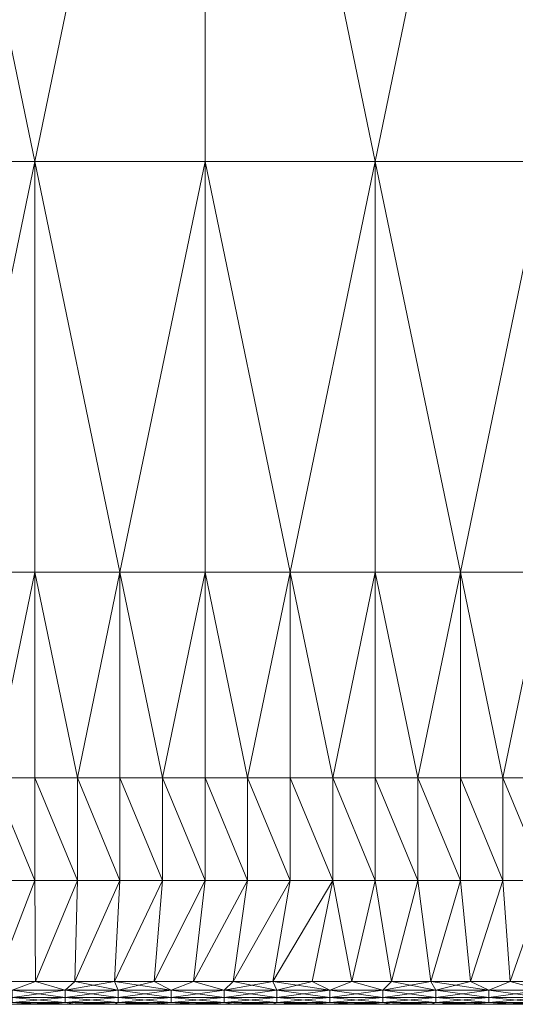
# Model space of a CAD drawing. Units: inches. Extents: x 66 to 175, y -64 to 31.
# Drawn here: x 82 to 85, y -62 to -56 of the extents above; entities that cross this region are included whole.
import ezdxf

# ---------------------------------------------------------------- set-up
doc = ezdxf.new("R2010")
doc.units = ezdxf.units.IN
doc.header["$LTSCALE"] = 0.384239
doc.header["$MEASUREMENT"] = 0
doc.linetypes.add('Dot', pattern=[6.35, 0, -6.35])
for name, color, linetype in [('CET color Black or White', 7, 'Continuous'), ('CET Default', 7, 'Continuous'), ('JSIItemTagLayerInfo', 7, 'Continuous')]:
    doc.layers.add(name, color=color, linetype=linetype)
doc.layers.add('CET color Grey36', color=7, linetype='Continuous', true_color=0x5c5c5c)
doc.layers.add('CET color Grey57', color=7, linetype='Continuous', true_color=0x919191)
doc.styles.add('Arial', font='arial.ttf')

# ---------------------------------------------------------------- blocks, each defined once
blk = doc.blocks.new('*C11')
at = {"layer": 'CET color Black or White', "linetype": 'Continuous', "lineweight": 18}
blk.add_lwpolyline([(0, -30), (69.3529, -30), (70.1103, -29.8154), (70.8287, -29.4115), (71.4115, -28.8287), (71.8154, -28.1103), (72, -27.3529), (72, -2.6471), (71.8154, -1.8897), (71.4115, -1.1713), (70.8287, -0.5885), (70.1103, -0.1846), (69.3529, 0), (0, 0), (0, -30)], close=True, dxfattribs=at)
at = {"layer": 'CET color Grey57', "linetype": 'Dot', "lineweight": 18}
blk.add_lwpolyline([(0, -30), (69.3529, -30), (70.1103, -29.8154), (70.8287, -29.4115), (71.4115, -28.8287), (71.8154, -28.1103), (72, -27.3529), (72, -2.6471), (71.8154, -1.8897), (71.4115, -1.1713), (70.8287, -0.5885), (70.1103, -0.1846), (69.3529, 0), (0, 0), (0, -30)], close=True, dxfattribs=at)
blk.add_lwpolyline([(0, -30), (69.3529, -30), (70.1103, -29.8154), (70.8287, -29.4115), (71.4115, -28.8287), (71.8154, -28.1103), (72, -27.3529), (72, -2.6471), (71.8154, -1.8897), (71.4115, -1.1713), (70.8287, -0.5885), (70.1103, -0.1846), (69.3529, 0), (0, 0), (0, -30)], close=True, dxfattribs=at)
blk.add_lwpolyline([(0, -30), (69.3529, -30), (70.1103, -29.8154), (70.8287, -29.4115), (71.4115, -28.8287), (71.8154, -28.1103), (72, -27.3529), (72, -2.6471), (71.8154, -1.8897), (71.4115, -1.1713), (70.8287, -0.5885), (70.1103, -0.1846), (69.3529, 0), (0, 0), (0, -30)], close=True, dxfattribs=at)
blk.add_lwpolyline([(0, -30), (69.3529, -30), (70.1103, -29.8154), (70.8287, -29.4115), (71.4115, -28.8287), (71.8154, -28.1103), (72, -27.3529), (72, -2.6471), (71.8154, -1.8897), (71.4115, -1.1713), (70.8287, -0.5885), (70.1103, -0.1846), (69.3529, 0), (0, 0), (0, -30)], close=True, dxfattribs=at)
blk.add_lwpolyline([(0, -30), (69.3529, -30), (70.1103, -29.8154), (70.8287, -29.4115), (71.4115, -28.8287), (71.8154, -28.1103), (72, -27.3529), (72, -2.6471), (71.8154, -1.8897), (71.4115, -1.1713), (70.8287, -0.5885), (70.1103, -0.1846), (69.3529, 0), (0, 0), (0, -30)], close=True, dxfattribs=at)
blk.add_lwpolyline([(0, -30), (69.3529, -30), (70.1103, -29.8154), (70.8287, -29.4115), (71.4115, -28.8287), (71.8154, -28.1103), (72, -27.3529), (72, -2.6471), (71.8154, -1.8897), (71.4115, -1.1713), (70.8287, -0.5885), (70.1103, -0.1846), (69.3529, 0), (0, 0), (0, -30)], close=True, dxfattribs=at)
blk.add_lwpolyline([(0, -30), (69.3529, -30), (70.1103, -29.8154), (70.8287, -29.4115), (71.4115, -28.8287), (71.8154, -28.1103), (72, -27.3529), (72, -2.6471), (71.8154, -1.8897), (71.4115, -1.1713), (70.8287, -0.5885), (70.1103, -0.1846), (69.3529, 0), (0, 0), (0, -30)], close=True, dxfattribs=at)
at = {"layer": 'JSIItemTagLayerInfo', "linetype": 'Continuous', "style": 'Arial'}
for p in [(12.126, 4.2244), (49.8976, -30)]:
    blk.add_attdef('ITEXT', p, '', height=4, rotation=180, dxfattribs=at).dxf.unprotected_set("ltscale", 0)
blk = doc.blocks.new('*C4')
at = {"layer": 'CET color Grey36', "linetype": 'Continuous', "lineweight": 0}
mesh = blk.add_polyface(dxfattribs=at)
corners = [(67.3916, -23.3728, 28), (62.8981, -24.3031, 28), (62.8981, -22.4425, 28), (67.3916, -22.4425, 28), (67.3916, -21.5122, 28), (62.8981, -20.5819, 28), (67.3916, -20.5819, 28), (67.3916, -19.6516, 28), (62.8981, -18.7212, 28), (67.3916, -18.7212, 28), (67.3916, -17.7909, 28), (62.8981, -16.8606, 28), (67.3916, -16.8606, 28), (67.3916, -15.9303, 28), (62.8981, -15, 28), (67.3916, -15, 28), (53.9112, -22.4425, 28), (53.9112, -18.7212, 28), (53.9112, -15, 28), (67.3916, -23.3728, 29.1875), (67.3916, -22.4425, 29.1875), (62.8981, -22.4425, 29.1875), (62.8981, -24.3031, 29.1875), (67.3916, -21.5122, 29.1875), (67.3916, -20.5819, 29.1875), (62.8981, -20.5819, 29.1875), (67.3916, -19.6516, 29.1875), (67.3916, -18.7212, 29.1875), (62.8981, -18.7212, 29.1875), (67.3916, -17.7909, 29.1875), (67.3916, -16.8606, 29.1875), (62.8981, -16.8606, 29.1875), (67.3916, -15.9303, 29.1875), (67.3916, -15, 29.1875), (62.8981, -15, 29.1875), (53.9112, -22.4425, 29.1875), (53.9112, -18.7212, 29.1875), (53.9112, -15, 29.1875)]
mesh.append_faces([[corners[k] for k in face] for face in [(0, 1, 2, 0), (0, 2, 3, 0), (3, 2, 4, 3), (4, 2, 5, 4), (4, 5, 6, 4), (6, 5, 7, 6), (7, 5, 8, 7), (7, 8, 9, 7), (9, 8, 10, 9), (10, 8, 11, 10), (10, 11, 12, 10), (12, 11, 13, 12), (13, 11, 14, 13), (13, 14, 15, 13), (2, 16, 5, 2), (5, 16, 17, 5), (5, 17, 8, 5), (8, 17, 11, 8), (11, 17, 18, 11), (11, 18, 14, 11), (19, 20, 21, 19), (19, 21, 22, 19), (20, 23, 21, 20), (23, 24, 25, 23), (23, 25, 21, 23), (24, 26, 25, 24), (26, 27, 28, 26), (26, 28, 25, 26), (27, 29, 28, 27), (29, 30, 31, 29), (29, 31, 28, 29), (30, 32, 31, 30), (32, 33, 34, 32), (32, 34, 31, 32), (22, 21, 35, 22), (21, 25, 35, 21), (25, 28, 36, 25), (25, 36, 35, 25), (28, 31, 36, 28), (31, 34, 37, 31), (31, 37, 36, 31)]], dxfattribs={"vtx0": -1, "vtx1": -1, "vtx2": -1, "vtx3": -1})
mesh = blk.add_polyface(dxfattribs=at)
corners = [(70.7616, -17.3258, 28), (69.6382, -17.3258, 28), (70.7616, -17.0932, 28), (69.6382, -16.8606, 28), (70.7616, -16.8606, 28), (70.7616, -16.628, 28), (69.6382, -16.3954, 28), (70.7616, -16.3954, 28), (70.7616, -16.1629, 28), (69.6382, -15.9303, 28), (70.7616, -15.9303, 28), (70.7616, -15.6977, 28), (69.6382, -15.4651, 28), (70.7616, -15.4651, 28), (70.7616, -15.2325, 28), (69.6382, -15, 28), (70.7616, -15, 28), (67.3916, -17.7909, 28), (67.3916, -16.8606, 28), (67.3916, -15.9303, 28), (67.3916, -15, 28), (70.7616, -17.3258, 29.1875), (70.7616, -17.0932, 29.1875), (69.6382, -17.3258, 29.1875), (70.7616, -16.8606, 29.1875), (69.6382, -16.8606, 29.1875), (70.7616, -16.628, 29.1875), (70.7616, -16.3954, 29.1875), (69.6382, -16.3954, 29.1875), (70.7616, -16.1629, 29.1875), (69.6382, -15.9303, 29.1875), (70.7616, -15.6977, 29.1875), (69.6382, -15.4651, 29.1875), (70.7616, -15.2325, 29.1875), (69.6382, -15, 29.1875), (67.3916, -16.8606, 29.1875), (67.3916, -17.7909, 29.1875), (67.3916, -15.9303, 29.1875), (67.3916, -15, 29.1875)]
mesh.append_faces([[corners[k] for k in face] for face in [(0, 1, 2, 0), (2, 1, 3, 2), (2, 3, 4, 2), (4, 3, 5, 4), (5, 3, 6, 5), (5, 6, 7, 5), (7, 6, 8, 7), (8, 6, 9, 8), (8, 9, 10, 8), (10, 9, 11, 10), (11, 9, 12, 11), (11, 12, 13, 11), (13, 12, 14, 13), (14, 12, 15, 14), (14, 15, 16, 14), (1, 17, 18, 1), (1, 18, 3, 1), (3, 18, 6, 3), (6, 18, 19, 6), (6, 19, 9, 6), (9, 19, 12, 9), (12, 19, 20, 12), (12, 20, 15, 12), (21, 22, 23, 21), (22, 24, 25, 22), (22, 25, 23, 22), (24, 26, 25, 24), (26, 27, 28, 26), (26, 28, 25, 26), (29, 30, 28, 29), (31, 32, 30, 31), (33, 34, 32, 33), (23, 25, 35, 23), (23, 35, 36, 23), (25, 28, 35, 25), (28, 30, 37, 28), (28, 37, 35, 28), (30, 32, 37, 30), (32, 34, 38, 32), (32, 38, 37, 32)]], dxfattribs={"vtx0": -1, "vtx1": -1, "vtx2": -1, "vtx3": -1})
mesh = blk.add_polyface(dxfattribs=at)
corners = [(71.3233, -17.3258, 28), (70.7616, -17.3258, 28), (71.3233, -17.0932, 28), (70.7616, -17.0932, 28), (71.3233, -16.8606, 28), (70.7616, -16.8606, 28), (71.3233, -16.628, 28), (70.7616, -16.628, 28), (71.3233, -16.3954, 28), (70.7616, -16.3954, 28), (71.3233, -16.1629, 28), (70.7616, -16.1629, 28), (71.3233, -15.9303, 28), (70.7616, -15.9303, 28), (71.3233, -15.6977, 28), (70.7616, -15.6977, 28), (71.3233, -15.4651, 28), (70.7616, -15.4651, 28), (71.3233, -15.2325, 28), (70.7616, -15.2325, 28), (71.3233, -15, 28), (70.7616, -15, 28), (71.3233, -17.3258, 29.1875), (71.3233, -17.0932, 29.1875), (70.7616, -17.3258, 29.1875), (71.3233, -16.8606, 29.1875), (70.7616, -17.0932, 29.1875), (71.3233, -16.628, 29.1875), (70.7616, -16.8606, 29.1875), (71.3233, -16.3954, 29.1875), (70.7616, -16.628, 29.1875), (70.7616, -16.3954, 29.1875), (71.3233, -16.1629, 29.1875), (70.7616, -16.1629, 29.1875), (71.3233, -15.9303, 29.1875), (70.7616, -15.9303, 29.1875), (71.3233, -15.6977, 29.1875), (70.7616, -15.6977, 29.1875), (71.3233, -15.4651, 29.1875), (70.7616, -15.4651, 29.1875), (71.3233, -15.2325, 29.1875), (70.7616, -15.2325, 29.1875), (71.3233, -15, 29.1875), (70.7616, -15, 29.1875), (69.6382, -16.3954, 29.1875), (69.6382, -15.9303, 29.1875), (69.6382, -15.4651, 29.1875), (69.6382, -15, 29.1875)]
mesh.append_faces([[corners[k] for k in face] for face in [(0, 1, 2, 0), (2, 1, 3, 2), (2, 3, 4, 2), (4, 3, 5, 4), (4, 5, 6, 4), (6, 5, 7, 6), (6, 7, 8, 6), (8, 7, 9, 8), (8, 9, 10, 8), (10, 9, 11, 10), (10, 11, 12, 10), (12, 11, 13, 12), (12, 13, 14, 12), (14, 13, 15, 14), (14, 15, 16, 14), (16, 15, 17, 16), (16, 17, 18, 16), (18, 17, 19, 18), (18, 19, 20, 18), (20, 19, 21, 20), (22, 23, 24, 22), (23, 25, 26, 23), (23, 26, 24, 23), (25, 27, 28, 25), (25, 28, 26, 25), (27, 29, 30, 27), (27, 30, 28, 27), (29, 31, 30, 29), (32, 33, 31, 32), (34, 35, 33, 34), (36, 37, 35, 36), (38, 39, 37, 38), (40, 41, 39, 40), (42, 43, 41, 42), (31, 33, 44, 31), (33, 35, 45, 33), (35, 37, 45, 35), (37, 39, 46, 37), (39, 41, 46, 39), (41, 43, 47, 41)]], dxfattribs={"vtx0": -1, "vtx1": -1, "vtx2": -1, "vtx3": -1})
mesh = blk.add_polyface(dxfattribs=at)
corners = [(71.3233, -17.3258, 28), (71.3233, -17.0932, 28), (71.875, -17.2702, 28), (71.875, -17.054, 28), (71.9218, -17.1705, 28.0091), (71.9218, -16.8811, 28.0091), (71.3233, -16.8606, 28), (71.875, -16.8378, 28), (71.9218, -16.5917, 28.0091), (71.3233, -16.628, 28), (71.875, -16.6216, 28), (71.3233, -16.3954, 28), (71.875, -16.4054, 28), (71.9218, -16.3023, 28.0091), (71.3233, -16.1629, 28), (71.875, -16.1892, 28), (71.9218, -16.0129, 28.0091), (71.9218, -17.4599, 29.1784), (71.9218, -17.1705, 29.1784), (71.875, -17.2702, 29.1875), (71.3233, -17.3258, 29.1875), (71.3233, -17.0932, 29.1875), (71.875, -17.054, 29.1875), (71.9218, -16.8811, 29.1784), (71.3233, -16.8606, 29.1875), (71.875, -16.8378, 29.1875), (71.875, -16.6216, 29.1875), (71.9218, -16.5917, 29.1784), (71.3233, -16.628, 29.1875), (71.3233, -16.3954, 29.1875), (71.875, -16.4054, 29.1875), (71.9218, -16.3023, 29.1784), (71.875, -16.1892, 29.1875), (71.3233, -16.1629, 29.1875), (70.7616, -16.3954, 29.1875), (71.875, -15.9729, 29.1875)]
mesh.append_faces([[corners[k] for k in face] for face in [(0, 1, 2, 0), (1, 6, 3, 1), (6, 9, 7, 6), (9, 11, 10, 9), (12, 11, 14, 12), (20, 19, 21, 20), (21, 22, 24, 21), (24, 25, 28, 24), (28, 26, 29, 28), (30, 33, 29, 30), (29, 33, 34, 29)]], dxfattribs={"vtx0": -1, "vtx1": -1, "vtx2": -1, "vtx3": -1})
mesh.append_faces([[corners[k] for k in face] for face in [(2, 1, 3, 2), (4, 3, 5, 4), (3, 6, 7, 3), (5, 7, 8, 5), (7, 9, 10, 7), (10, 11, 12, 10), (12, 14, 15, 12), (13, 15, 16, 13), (19, 18, 22, 19), (22, 23, 25, 22), (26, 27, 30, 26), (30, 31, 32, 30)]], dxfattribs={"vtx0": -1, "vtx1": -1, "vtx3": -1})
mesh.append_faces([[corners[k] for k in face] for face in [(10, 13, 8, 10), (23, 26, 25, 23), (31, 35, 32, 31)]], dxfattribs={"vtx0": -1, "vtx2": -1, "vtx3": -1})
mesh.append_faces([[corners[k] for k in face] for face in [(2, 3, 4, 2), (3, 7, 5, 3), (7, 10, 8, 7), (10, 12, 13, 10), (12, 15, 13, 12), (17, 18, 19, 17), (19, 22, 21, 19), (18, 23, 22, 18), (22, 25, 24, 22), (23, 27, 26, 23), (25, 26, 28, 25), (26, 30, 29, 26), (27, 31, 30, 27), (30, 32, 33, 30)]], dxfattribs={"vtx1": -1, "vtx2": -1})
mesh = blk.add_polyface(dxfattribs=at)
corners = [(71.9634, -17.4599, 28.0366), (71.9218, -17.1705, 28.0091), (71.9634, -17.1705, 28.0366), (71.991, -17.4599, 28.0784), (71.991, -17.1705, 28.0784), (72, -17.2702, 28.125), (72, -17.402, 28.2347), (72, -17.054, 28.125), (72, -16.8015, 28.2347), (72, -16.8015, 28.3544), (72, -17.402, 28.3544), (72, -17.402, 28.5937), (71.9634, -16.8811, 28.0366), (71.991, -16.8811, 28.0784), (72, -16.8378, 28.125), (71.9218, -16.8811, 28.0091), (71.9634, -16.5917, 28.0366), (72, -16.6216, 28.125), (71.9218, -16.5917, 28.0091), (72, -16.201, 28.5937), (71.9218, -17.4599, 29.1784), (71.9634, -17.1705, 29.1509), (71.9218, -17.1705, 29.1784), (71.9634, -17.4599, 29.1509), (71.991, -17.1705, 29.1091), (72, -17.402, 28.9529), (72, -17.402, 28.8332), (72, -16.8015, 28.9529), (72, -17.2702, 29.0625), (72, -16.8015, 28.8332), (72, -17.054, 29.0625), (71.9634, -16.8811, 29.1509), (71.9218, -16.8811, 29.1784), (71.991, -16.8811, 29.1091), (72, -16.8378, 29.0625), (71.991, -16.5917, 29.1091), (71.9634, -16.5917, 29.1509)]
mesh.append_faces([[corners[k] for k in face] for face in [(6, 7, 8, 6), (6, 8, 9, 6), (6, 9, 10, 6), (10, 9, 11, 10), (9, 19, 11, 9), (25, 26, 27, 25), (25, 27, 28, 25), (26, 11, 29, 26), (26, 29, 27, 26), (11, 19, 29, 11)]], dxfattribs={"vtx0": -1, "vtx1": -1, "vtx2": -1, "vtx3": -1})
mesh.append_faces([[corners[k] for k in face] for face in [(0, 1, 2, 0), (3, 2, 4, 3), (5, 4, 7, 5), (4, 12, 13, 4), (2, 15, 12, 2), (20, 21, 22, 20), (23, 24, 21, 23), (28, 27, 30, 28), (22, 31, 32, 22), (24, 30, 33, 24), (21, 33, 31, 21), (30, 27, 34, 30), (33, 34, 35, 33)]], dxfattribs={"vtx0": -1, "vtx1": -1, "vtx3": -1})
mesh.append_faces([[corners[k] for k in face] for face in [(6, 5, 7, 6), (4, 2, 12, 4), (4, 14, 7, 4), (2, 1, 15, 2), (13, 12, 16, 13), (13, 17, 14, 13), (22, 21, 31, 22)]], dxfattribs={"vtx0": -1, "vtx2": -1, "vtx3": -1})
mesh.append_faces([[corners[k] for k in face] for face in [(3, 4, 5, 3), (4, 13, 14, 4), (7, 14, 8, 7), (15, 18, 12, 15), (14, 17, 8, 14), (28, 30, 24, 28), (24, 33, 21, 24), (30, 34, 33, 30), (33, 35, 31, 33), (31, 36, 32, 31)]], dxfattribs={"vtx1": -1, "vtx2": -1})
mesh = blk.add_polyface(dxfattribs=at)
corners = [(71.875, -18.5676, 28), (71.875, -18.3513, 28), (71.9218, -18.3281, 28.0091), (71.3233, -18.2561, 28), (71.3233, -18.0235, 28), (71.875, -18.1351, 28), (71.9218, -18.0387, 28.0091), (71.875, -17.9189, 28), (71.9218, -17.7493, 28.0091), (71.3233, -17.7909, 28), (71.875, -17.7027, 28), (71.3233, -17.5583, 28), (71.9218, -17.4599, 28.0091), (71.875, -17.4865, 28), (71.3233, -17.3258, 28), (71.875, -17.2702, 28), (71.9218, -17.1705, 28.0091), (71.875, -18.5676, 29.1875), (71.875, -18.3513, 29.1875), (71.3233, -18.2561, 29.1875), (71.3233, -18.4887, 29.1875), (71.9218, -18.3281, 29.1784), (71.875, -18.1351, 29.1875), (71.3233, -18.0235, 29.1875), (70.7616, -18.2561, 29.1875), (71.9218, -18.0387, 29.1784), (71.875, -17.9189, 29.1875), (71.3233, -17.7909, 29.1875), (70.7616, -18.0235, 29.1875), (71.9218, -17.7493, 29.1784), (71.875, -17.7027, 29.1875), (71.3233, -17.5583, 29.1875), (70.7616, -17.7909, 29.1875), (71.875, -17.4865, 29.1875), (71.3233, -17.3258, 29.1875), (70.7616, -17.5583, 29.1875), (71.9218, -17.4599, 29.1784), (71.875, -17.2702, 29.1875)]
mesh.append_faces([[corners[k] for k in face] for face in [(1, 3, 4, 1), (4, 9, 7, 4), (9, 11, 10, 9), (11, 14, 13, 11), (17, 19, 20, 17), (18, 23, 19, 18), (19, 23, 24, 19), (23, 26, 27, 23), (23, 27, 28, 23), (27, 30, 31, 27), (27, 31, 32, 27), (31, 33, 34, 31), (31, 34, 35, 31)]], dxfattribs={"vtx0": -1, "vtx1": -1, "vtx2": -1, "vtx3": -1})
mesh.append_faces([[corners[k] for k in face] for face in [(0, 3, 1, 0), (1, 4, 5, 1), (5, 4, 7, 5), (6, 7, 8, 6), (7, 9, 10, 7), (8, 10, 12, 8), (10, 11, 13, 10), (13, 14, 15, 13), (18, 21, 22, 18), (22, 25, 26, 22), (26, 29, 30, 26), (33, 36, 37, 33)]], dxfattribs={"vtx0": -1, "vtx1": -1, "vtx3": -1})
mesh.append_faces([[corners[k] for k in face] for face in [(1, 6, 2, 1), (13, 16, 12, 13), (29, 33, 30, 29)]], dxfattribs={"vtx0": -1, "vtx2": -1, "vtx3": -1})
mesh.append_faces([[corners[k] for k in face] for face in [(0, 1, 2, 0), (1, 5, 6, 1), (5, 7, 6, 5), (7, 10, 8, 7), (10, 13, 12, 10), (13, 15, 16, 13), (17, 18, 19, 17), (18, 22, 23, 18), (22, 26, 23, 22), (26, 30, 27, 26), (30, 33, 31, 30), (33, 37, 34, 33)]], dxfattribs={"vtx1": -1, "vtx2": -1})
mesh = blk.add_polyface(dxfattribs=at)
corners = [(71.9634, -18.0387, 28.0366), (71.9218, -17.7493, 28.0091), (71.9634, -17.7493, 28.0366), (71.991, -18.0387, 28.0784), (71.991, -17.7493, 28.0784), (72, -17.7027, 28.125), (72, -18.0025, 28.2347), (72, -17.9189, 28.125), (72, -17.402, 28.2347), (72, -17.402, 28.3544), (72, -18.0025, 28.3544), (72, -17.402, 28.5937), (71.9634, -17.4599, 28.0366), (71.9218, -17.4599, 28.0091), (72, -17.4865, 28.125), (71.991, -17.4599, 28.0784), (72, -17.2702, 28.125), (71.9634, -17.1705, 28.0366), (71.9218, -17.1705, 28.0091), (71.9218, -18.0387, 29.1784), (71.9634, -17.7493, 29.1509), (71.9218, -17.7493, 29.1784), (71.9634, -18.0387, 29.1509), (71.991, -17.7493, 29.1091), (72, -18.0025, 28.8332), (72, -17.402, 28.9529), (72, -18.0025, 28.9529), (72, -17.402, 28.8332), (72, -17.7027, 29.0625), (72, -17.9189, 29.0625), (71.991, -17.4599, 29.1091), (71.9634, -17.4599, 29.1509), (71.9218, -17.4599, 29.1784), (71.875, -17.4865, 29.1875), (72, -17.4865, 29.0625), (72, -17.2702, 29.0625), (71.991, -17.1705, 29.1091), (71.9634, -17.1705, 29.1509)]
mesh.append_faces([[corners[k] for k in face] for face in [(6, 5, 8, 6), (6, 8, 9, 6), (6, 9, 10, 6), (10, 9, 11, 10), (24, 25, 26, 24), (24, 27, 25, 24), (24, 11, 27, 24), (26, 25, 28, 26)]], dxfattribs={"vtx0": -1, "vtx1": -1, "vtx2": -1, "vtx3": -1})
mesh.append_faces([[corners[k] for k in face] for face in [(0, 1, 2, 0), (3, 2, 4, 3), (2, 13, 12, 2), (4, 12, 15, 4), (14, 15, 16, 14), (19, 20, 21, 19), (22, 23, 20, 22), (23, 28, 30, 23), (20, 30, 31, 20), (21, 31, 32, 21), (28, 25, 34, 28), (34, 25, 35, 34)]], dxfattribs={"vtx0": -1, "vtx1": -1, "vtx3": -1})
mesh.append_faces([[corners[k] for k in face] for face in [(6, 7, 5, 6), (2, 1, 13, 2), (4, 14, 5, 4), (12, 13, 18, 12), (26, 28, 29, 26), (34, 36, 30, 34)]], dxfattribs={"vtx0": -1, "vtx2": -1, "vtx3": -1})
mesh.append_faces([[corners[k] for k in face] for face in [(3, 4, 5, 3), (2, 12, 4, 2), (4, 15, 14, 4), (5, 14, 8, 5), (14, 16, 8, 14), (12, 17, 15, 12), (29, 28, 23, 29), (23, 30, 20, 23), (20, 31, 21, 20), (21, 32, 33, 21), (28, 34, 30, 28), (34, 35, 36, 34), (31, 37, 32, 31), (30, 36, 31, 30)]], dxfattribs={"vtx1": -1, "vtx2": -1})
mesh = blk.add_polyface(dxfattribs=at)
corners = [(70.7616, -19.6516, 28), (69.6382, -19.6516, 28), (70.7616, -19.419, 28), (69.6382, -19.1864, 28), (70.7616, -19.1864, 28), (70.7616, -18.9538, 28), (69.6382, -18.7212, 28), (70.7616, -18.7212, 28), (70.7616, -18.4887, 28), (69.6382, -18.2561, 28), (70.7616, -18.2561, 28), (70.7616, -18.0235, 28), (69.6382, -17.7909, 28), (70.7616, -17.7909, 28), (70.7616, -17.5583, 28), (69.6382, -17.3258, 28), (70.7616, -17.3258, 28), (67.3916, -19.6516, 28), (67.3916, -18.7212, 28), (67.3916, -17.7909, 28), (70.7616, -19.6516, 29.1875), (70.7616, -19.419, 29.1875), (69.6382, -19.6516, 29.1875), (70.7616, -19.1864, 29.1875), (69.6382, -19.1864, 29.1875), (70.7616, -18.9538, 29.1875), (70.7616, -18.7212, 29.1875), (69.6382, -18.7212, 29.1875), (70.7616, -18.4887, 29.1875), (70.7616, -18.2561, 29.1875), (69.6382, -18.2561, 29.1875), (70.7616, -18.0235, 29.1875), (69.6382, -17.7909, 29.1875), (70.7616, -17.5583, 29.1875), (69.6382, -17.3258, 29.1875), (67.3916, -19.6516, 29.1875), (67.3916, -18.7212, 29.1875), (67.3916, -17.7909, 29.1875)]
mesh.append_faces([[corners[k] for k in face] for face in [(0, 1, 2, 0), (2, 1, 3, 2), (2, 3, 4, 2), (4, 3, 5, 4), (5, 3, 6, 5), (5, 6, 7, 5), (7, 6, 8, 7), (8, 6, 9, 8), (8, 9, 10, 8), (10, 9, 11, 10), (11, 9, 12, 11), (11, 12, 13, 11), (13, 12, 14, 13), (14, 12, 15, 14), (14, 15, 16, 14), (1, 17, 3, 1), (3, 17, 18, 3), (3, 18, 6, 3), (6, 18, 9, 6), (9, 18, 19, 9), (9, 19, 12, 9), (12, 19, 15, 12), (20, 21, 22, 20), (21, 23, 24, 21), (21, 24, 22, 21), (23, 25, 24, 23), (25, 26, 27, 25), (25, 27, 24, 25), (26, 28, 27, 26), (28, 29, 30, 28), (28, 30, 27, 28), (31, 32, 30, 31), (33, 34, 32, 33), (22, 24, 35, 22), (24, 27, 36, 24), (24, 36, 35, 24), (27, 30, 36, 27), (30, 32, 37, 30), (30, 37, 36, 30), (32, 34, 37, 32)]], dxfattribs={"vtx0": -1, "vtx1": -1, "vtx2": -1, "vtx3": -1})
mesh = blk.add_polyface(dxfattribs=at)
corners = [(71.3233, -19.6516, 28), (70.7616, -19.6516, 28), (71.3233, -19.419, 28), (70.7616, -19.419, 28), (71.3233, -19.1864, 28), (70.7616, -19.1864, 28), (71.3233, -18.9538, 28), (70.7616, -18.9538, 28), (71.3233, -18.7212, 28), (70.7616, -18.7212, 28), (71.3233, -18.4887, 28), (70.7616, -18.4887, 28), (71.3233, -18.2561, 28), (70.7616, -18.2561, 28), (71.3233, -18.0235, 28), (70.7616, -18.0235, 28), (71.3233, -17.7909, 28), (70.7616, -17.7909, 28), (71.3233, -17.5583, 28), (70.7616, -17.5583, 28), (71.3233, -17.3258, 28), (70.7616, -17.3258, 28), (71.3233, -19.6516, 29.1875), (71.3233, -19.419, 29.1875), (70.7616, -19.6516, 29.1875), (71.3233, -19.1864, 29.1875), (70.7616, -19.419, 29.1875), (71.3233, -18.9538, 29.1875), (70.7616, -19.1864, 29.1875), (71.3233, -18.7212, 29.1875), (70.7616, -18.9538, 29.1875), (71.3233, -18.4887, 29.1875), (70.7616, -18.7212, 29.1875), (71.3233, -18.2561, 29.1875), (70.7616, -18.4887, 29.1875), (70.7616, -18.2561, 29.1875), (71.3233, -18.0235, 29.1875), (70.7616, -18.0235, 29.1875), (71.3233, -17.7909, 29.1875), (70.7616, -17.7909, 29.1875), (71.3233, -17.5583, 29.1875), (70.7616, -17.5583, 29.1875), (71.3233, -17.3258, 29.1875), (70.7616, -17.3258, 29.1875), (69.6382, -18.2561, 29.1875), (69.6382, -17.7909, 29.1875), (69.6382, -17.3258, 29.1875)]
mesh.append_faces([[corners[k] for k in face] for face in [(0, 1, 2, 0), (2, 1, 3, 2), (2, 3, 4, 2), (4, 3, 5, 4), (4, 5, 6, 4), (6, 5, 7, 6), (6, 7, 8, 6), (8, 7, 9, 8), (8, 9, 10, 8), (10, 9, 11, 10), (10, 11, 12, 10), (12, 11, 13, 12), (12, 13, 14, 12), (14, 13, 15, 14), (14, 15, 16, 14), (16, 15, 17, 16), (16, 17, 18, 16), (18, 17, 19, 18), (18, 19, 20, 18), (20, 19, 21, 20), (22, 23, 24, 22), (23, 25, 26, 23), (23, 26, 24, 23), (25, 27, 28, 25), (25, 28, 26, 25), (27, 29, 30, 27), (27, 30, 28, 27), (29, 31, 32, 29), (29, 32, 30, 29), (31, 33, 34, 31), (31, 34, 32, 31), (33, 35, 34, 33), (36, 37, 35, 36), (38, 39, 37, 38), (40, 41, 39, 40), (42, 43, 41, 42), (35, 37, 44, 35), (37, 39, 45, 37), (39, 41, 45, 39), (41, 43, 46, 41)]], dxfattribs={"vtx0": -1, "vtx1": -1, "vtx2": -1, "vtx3": -1})
mesh = blk.add_polyface(dxfattribs=at)
corners = [(71.991, -18.6175, 28.0784), (71.9634, -18.3281, 28.0366), (71.991, -18.3281, 28.0784), (72, -18.603, 28.2347), (72, -18.3513, 28.125), (72, -18.0025, 28.2347), (72, -18.0025, 28.3544), (72, -18.603, 28.3544), (72, -18.603, 28.5937), (72, -18.1351, 28.125), (71.9634, -18.0387, 28.0366), (71.991, -18.0387, 28.0784), (71.9218, -18.3281, 28.0091), (71.9218, -18.0387, 28.0091), (72, -17.9189, 28.125), (71.9218, -17.7493, 28.0091), (71.9634, -17.7493, 28.0366), (72, -17.7027, 28.125), (72, -17.402, 28.5937), (71.9218, -18.6175, 29.1784), (71.9634, -18.3281, 29.1509), (71.9218, -18.3281, 29.1784), (71.9634, -18.6175, 29.1509), (71.991, -18.3281, 29.1091), (72, -18.603, 28.9529), (72, -18.603, 28.8332), (72, -18.0025, 28.9529), (72, -18.3513, 29.0625), (72, -18.0025, 28.8332), (72, -18.5676, 29.0625), (72, -18.1351, 29.0625), (71.991, -18.0387, 29.1091), (71.9634, -18.0387, 29.1509), (71.9218, -18.0387, 29.1784), (71.875, -18.1351, 29.1875), (72, -17.9189, 29.0625), (71.991, -17.7493, 29.1091), (71.9634, -17.7493, 29.1509), (71.9218, -17.7493, 29.1784), (71.875, -17.9189, 29.1875)]
mesh.append_faces([[corners[k] for k in face] for face in [(3, 4, 5, 3), (3, 5, 6, 3), (3, 6, 7, 3), (7, 6, 8, 7), (6, 18, 8, 6), (24, 25, 26, 24), (24, 26, 27, 24), (8, 28, 25, 8), (8, 18, 28, 8), (25, 28, 26, 25)]], dxfattribs={"vtx0": -1, "vtx1": -1, "vtx2": -1, "vtx3": -1})
mesh.append_faces([[corners[k] for k in face] for face in [(0, 1, 2, 0), (4, 2, 9, 4), (2, 10, 11, 2), (1, 13, 10, 1), (9, 11, 14, 9), (19, 20, 21, 19), (22, 23, 20, 22), (27, 26, 30, 27), (20, 31, 32, 20), (21, 32, 33, 21), (30, 26, 35, 30), (31, 35, 36, 31)]], dxfattribs={"vtx0": -1, "vtx1": -1, "vtx3": -1})
mesh.append_faces([[corners[k] for k in face] for face in [(2, 1, 10, 2), (1, 12, 13, 1), (10, 13, 15, 10), (11, 17, 14, 11), (27, 31, 23, 27), (21, 20, 32, 21), (33, 32, 37, 33)]], dxfattribs={"vtx0": -1, "vtx2": -1, "vtx3": -1})
mesh.append_faces([[corners[k] for k in face] for face in [(4, 9, 5, 4), (2, 11, 9, 2), (9, 14, 5, 9), (10, 16, 11, 10), (29, 27, 23, 29), (27, 30, 31, 27), (21, 33, 34, 21), (23, 31, 20, 23), (30, 35, 31, 30), (31, 36, 32, 31), (33, 38, 39, 33)]], dxfattribs={"vtx1": -1, "vtx2": -1})
mesh = blk.add_polyface(dxfattribs=at)
corners = [(71.3233, -19.6516, 28), (71.3233, -19.419, 28), (71.875, -19.6486, 28), (71.875, -19.4324, 28), (71.9218, -19.4857, 28.0091), (71.9218, -19.1963, 28.0091), (71.3233, -19.1864, 28), (71.875, -19.2162, 28), (71.3233, -18.9538, 28), (71.875, -19, 28), (71.9218, -18.9069, 28.0091), (71.3233, -18.7212, 28), (71.875, -18.7838, 28), (71.9218, -18.6175, 28.0091), (71.3233, -18.4887, 28), (71.875, -18.5676, 28), (71.9218, -18.3281, 28.0091), (71.3233, -18.2561, 28), (71.3233, -19.6516, 29.1875), (71.875, -19.6486, 29.1875), (71.3233, -19.419, 29.1875), (71.9218, -19.4857, 29.1784), (71.875, -19.4324, 29.1875), (71.875, -19.2162, 29.1875), (71.9218, -19.1963, 29.1784), (71.3233, -19.1864, 29.1875), (71.875, -19, 29.1875), (71.3233, -18.9538, 29.1875), (71.9218, -18.9069, 29.1784), (71.875, -18.7838, 29.1875), (71.3233, -18.7212, 29.1875), (71.9218, -18.6175, 29.1784), (71.875, -18.5676, 29.1875), (71.3233, -18.4887, 29.1875), (71.875, -18.3513, 29.1875), (71.9218, -18.3281, 29.1784)]
mesh.append_faces([[corners[k] for k in face] for face in [(0, 1, 2, 0), (3, 1, 6, 3), (7, 6, 8, 7), (9, 8, 11, 9), (12, 11, 14, 12), (15, 14, 17, 15), (18, 19, 20, 18), (22, 25, 20, 22), (23, 27, 25, 23), (26, 30, 27, 26), (29, 33, 30, 29)]], dxfattribs={"vtx0": -1, "vtx1": -1, "vtx2": -1, "vtx3": -1})
mesh.append_faces([[corners[k] for k in face] for face in [(2, 1, 3, 2), (4, 3, 5, 4), (3, 6, 7, 3), (7, 8, 9, 7), (9, 11, 12, 9), (10, 12, 13, 10), (12, 14, 15, 12), (13, 15, 16, 13), (19, 21, 22, 19), (23, 24, 26, 23), (26, 28, 29, 26), (29, 31, 32, 29)]], dxfattribs={"vtx0": -1, "vtx1": -1, "vtx3": -1})
mesh.append_faces([[corners[k] for k in face] for face in [(7, 10, 5, 7), (21, 23, 22, 21), (31, 34, 32, 31)]], dxfattribs={"vtx0": -1, "vtx2": -1, "vtx3": -1})
mesh.append_faces([[corners[k] for k in face] for face in [(2, 3, 4, 2), (3, 7, 5, 3), (7, 9, 10, 7), (9, 12, 10, 9), (12, 15, 13, 12), (19, 22, 20, 19), (21, 24, 23, 21), (22, 23, 25, 22), (23, 26, 27, 23), (24, 28, 26, 24), (26, 29, 30, 26), (28, 31, 29, 28), (29, 32, 33, 29), (31, 35, 34, 31)]], dxfattribs={"vtx1": -1, "vtx2": -1})
mesh = blk.add_polyface(dxfattribs=at)
corners = [(72, -19.2035, 28.2347), (72, -19, 28.125), (72, -18.603, 28.2347), (72, -18.603, 28.3544), (72, -19.2035, 28.3544), (72, -18.603, 28.5937), (71.991, -19.1963, 28.0784), (71.9634, -18.9069, 28.0366), (71.991, -18.9069, 28.0784), (71.9634, -19.1963, 28.0366), (71.9218, -18.9069, 28.0091), (72, -18.7838, 28.125), (71.9634, -18.6175, 28.0366), (71.991, -18.6175, 28.0784), (72, -18.5676, 28.125), (71.9218, -18.6175, 28.0091), (71.9218, -18.3281, 28.0091), (71.9634, -18.3281, 28.0366), (72, -18.3513, 28.125), (71.991, -18.3281, 28.0784), (72, -19.2035, 28.8332), (72, -18.603, 28.9529), (72, -19.2035, 28.9529), (72, -18.603, 28.8332), (72, -19, 29.0625), (71.9634, -19.1963, 29.1509), (71.991, -18.9069, 29.1091), (71.9634, -18.9069, 29.1509), (71.9218, -19.1963, 29.1784), (71.9218, -18.9069, 29.1784), (72, -18.7838, 29.0625), (71.9634, -18.6175, 29.1509), (71.991, -18.6175, 29.1091), (71.9218, -18.6175, 29.1784), (72, -18.5676, 29.0625), (71.9634, -18.3281, 29.1509), (71.991, -18.3281, 29.1091), (72, -18.3513, 29.0625)]
mesh.append_faces([[corners[k] for k in face] for face in [(0, 1, 2, 0), (0, 2, 3, 0), (0, 3, 4, 0), (4, 3, 5, 4), (20, 21, 22, 20), (20, 5, 23, 20), (20, 23, 21, 20), (22, 21, 24, 22)]], dxfattribs={"vtx0": -1, "vtx1": -1, "vtx2": -1, "vtx3": -1})
mesh.append_faces([[corners[k] for k in face] for face in [(6, 7, 8, 6), (9, 10, 7, 9), (1, 8, 11, 1), (8, 12, 13, 8), (7, 15, 12, 7), (12, 16, 17, 12), (25, 26, 27, 25), (28, 27, 29, 28), (24, 21, 30, 24), (29, 31, 33, 29), (26, 30, 32, 26), (27, 32, 31, 27), (30, 21, 34, 30), (32, 34, 36, 32)]], dxfattribs={"vtx0": -1, "vtx1": -1, "vtx3": -1})
mesh.append_faces([[corners[k] for k in face] for face in [(8, 7, 12, 8), (8, 14, 11, 8), (7, 10, 15, 7), (12, 15, 16, 12), (13, 12, 17, 13), (13, 18, 14, 13), (2, 14, 18, 2), (27, 26, 32, 27), (31, 32, 36, 31), (21, 37, 34, 21)]], dxfattribs={"vtx0": -1, "vtx2": -1, "vtx3": -1})
mesh.append_faces([[corners[k] for k in face] for face in [(1, 11, 2, 1), (8, 13, 14, 8), (11, 14, 2, 11), (13, 19, 18, 13), (24, 30, 26, 24), (27, 31, 29, 27), (30, 34, 32, 30), (31, 35, 33, 31)]], dxfattribs={"vtx1": -1, "vtx2": -1})
mesh = blk.add_polyface(dxfattribs=at)
corners = [(72, -19.804, 28.3544), (72, -19.2035, 28.3544), (72, -19.804, 28.5937), (72, -19.804, 28.2347), (72, -19.4324, 28.125), (72, -19.2035, 28.2347), (71.991, -19.7751, 28.0784), (71.991, -19.4857, 28.0784), (71.9634, -19.4857, 28.0366), (71.9634, -19.7751, 28.0366), (71.9218, -19.4857, 28.0091), (71.9634, -19.1963, 28.0366), (71.9218, -19.1963, 28.0091), (72, -19.2162, 28.125), (71.991, -19.1963, 28.0784), (72, -19, 28.125), (72, -18.603, 28.5937), (71.9634, -18.9069, 28.0366), (71.991, -18.9069, 28.0784), (71.9218, -18.9069, 28.0091), (72, -19.804, 28.9529), (72, -19.804, 28.8332), (72, -19.2035, 28.9529), (72, -19.6486, 29.0625), (72, -19.2035, 28.8332), (71.9218, -19.7751, 29.1784), (71.9634, -19.4857, 29.1509), (71.9218, -19.4857, 29.1784), (71.9634, -19.7751, 29.1509), (71.991, -19.4857, 29.1091), (72, -19.4324, 29.0625), (71.991, -19.1963, 29.1091), (71.9634, -19.1963, 29.1509), (71.9218, -19.1963, 29.1784), (72, -19.2162, 29.0625), (72, -19, 29.0625), (71.991, -18.9069, 29.1091), (71.9634, -18.9069, 29.1509)]
mesh.append_faces([[corners[k] for k in face] for face in [(0, 1, 2, 0), (3, 4, 5, 3), (3, 5, 1, 3), (1, 16, 2, 1), (20, 21, 22, 20), (20, 22, 23, 20), (2, 24, 21, 2), (2, 16, 24, 2), (21, 24, 22, 21)]], dxfattribs={"vtx0": -1, "vtx1": -1, "vtx2": -1, "vtx3": -1})
mesh.append_faces([[corners[k] for k in face] for face in [(6, 8, 7, 6), (9, 10, 8, 9), (8, 12, 11, 8), (7, 11, 14, 7), (13, 14, 15, 13), (25, 26, 27, 25), (28, 29, 26, 28), (23, 22, 30, 23), (26, 31, 32, 26), (29, 30, 31, 29), (27, 32, 33, 27), (30, 22, 34, 30), (34, 22, 35, 34)]], dxfattribs={"vtx0": -1, "vtx1": -1, "vtx3": -1})
mesh.append_faces([[corners[k] for k in face] for face in [(8, 10, 12, 8), (7, 13, 4, 7), (14, 11, 17, 14), (26, 29, 31, 26), (34, 36, 31, 34), (32, 31, 36, 32), (33, 32, 37, 33)]], dxfattribs={"vtx0": -1, "vtx2": -1, "vtx3": -1})
mesh.append_faces([[corners[k] for k in face] for face in [(6, 7, 4, 6), (8, 11, 7, 8), (7, 14, 13, 7), (4, 13, 5, 4), (13, 15, 5, 13), (14, 18, 15, 14), (12, 19, 11, 12), (23, 30, 29, 23), (26, 32, 27, 26), (30, 34, 31, 30), (34, 35, 36, 34)]], dxfattribs={"vtx1": -1, "vtx2": -1})
mesh = blk.add_polyface(dxfattribs=at)
corners = [(72, -20.4045, 28.2347), (72, -20.0811, 28.125), (72, -19.804, 28.2347), (72, -19.804, 28.3544), (72, -20.4045, 28.3544), (72, -19.804, 28.5937), (71.991, -20.3539, 28.0784), (71.991, -20.0645, 28.0784), (71.9634, -20.0645, 28.0366), (71.9634, -20.3539, 28.0366), (71.9218, -20.0645, 28.0091), (72, -19.8649, 28.125), (71.9634, -19.7751, 28.0366), (71.991, -19.7751, 28.0784), (71.9218, -19.7751, 28.0091), (72, -19.6486, 28.125), (72, -19.2035, 28.3544), (72, -19.4324, 28.125), (71.9634, -19.4857, 28.0366), (71.9218, -19.4857, 28.0091), (72, -20.4045, 28.8332), (72, -19.804, 28.9529), (72, -20.4045, 28.9529), (72, -19.804, 28.8332), (72, -20.2973, 29.0625), (71.9634, -20.3539, 29.1509), (71.991, -20.0645, 29.1091), (71.9634, -20.0645, 29.1509), (71.9218, -20.3539, 29.1784), (71.9218, -20.0645, 29.1784), (71.875, -20.0811, 29.1875), (72, -20.0811, 29.0625), (72, -19.8649, 29.0625), (71.991, -19.7751, 29.1091), (71.9634, -19.7751, 29.1509), (71.9218, -19.7751, 29.1784), (72, -19.6486, 29.0625), (71.9634, -19.4857, 29.1509), (71.991, -19.4857, 29.1091)]
mesh.append_faces([[corners[k] for k in face] for face in [(0, 1, 2, 0), (0, 2, 3, 0), (4, 3, 5, 4), (3, 2, 16, 3), (20, 21, 22, 20), (20, 5, 23, 20), (20, 23, 21, 20), (22, 21, 24, 22)]], dxfattribs={"vtx0": -1, "vtx1": -1, "vtx2": -1, "vtx3": -1})
mesh.append_faces([[corners[k] for k in face] for face in [(6, 8, 7, 6), (9, 10, 8, 9), (1, 7, 11, 1), (7, 12, 13, 7), (8, 14, 12, 8), (11, 13, 15, 11), (25, 26, 27, 25), (28, 27, 29, 28), (24, 21, 31, 24), (31, 21, 32, 31), (29, 34, 35, 29), (27, 33, 34, 27), (32, 21, 36, 32), (33, 36, 38, 33)]], dxfattribs={"vtx0": -1, "vtx1": -1, "vtx3": -1})
mesh.append_faces([[corners[k] for k in face] for face in [(7, 8, 12, 7), (2, 15, 17, 2), (13, 17, 15, 13), (31, 33, 26, 31), (27, 26, 33, 27), (29, 27, 34, 29), (35, 34, 37, 35)]], dxfattribs={"vtx0": -1, "vtx2": -1, "vtx3": -1})
mesh.append_faces([[corners[k] for k in face] for face in [(6, 7, 1, 6), (1, 11, 2, 1), (7, 13, 11, 7), (10, 14, 8, 10), (11, 15, 2, 11), (12, 18, 13, 12), (14, 19, 12, 14), (28, 29, 30, 28), (24, 31, 26, 24), (31, 32, 33, 31), (32, 36, 33, 32), (33, 38, 34, 33)]], dxfattribs={"vtx1": -1, "vtx2": -1})
mesh = blk.add_polyface(dxfattribs=at)
corners = [(71.3233, -20.8145, 28), (71.3233, -20.5819, 28), (71.875, -20.7297, 28), (71.875, -20.5135, 28), (71.9218, -20.6433, 28.0091), (71.9218, -20.3539, 28.0091), (71.3233, -20.3493, 28), (71.875, -20.2973, 28), (71.9218, -20.0645, 28.0091), (71.3233, -20.1167, 28), (71.875, -20.0811, 28), (71.3233, -19.8841, 28), (71.875, -19.8649, 28), (71.9218, -19.7751, 28.0091), (71.3233, -19.6516, 28), (71.875, -19.6486, 28), (71.9218, -19.4857, 28.0091), (71.3233, -20.8145, 29.1875), (71.875, -20.7297, 29.1875), (71.3233, -20.5819, 29.1875), (71.9218, -20.6433, 29.1784), (71.875, -20.5135, 29.1875), (71.3233, -20.3493, 29.1875), (70.7616, -20.5819, 29.1875), (71.9218, -20.3539, 29.1784), (71.875, -20.2973, 29.1875), (71.875, -20.0811, 29.1875), (71.3233, -20.1167, 29.1875), (70.7616, -20.3493, 29.1875), (71.3233, -19.8841, 29.1875), (70.7616, -20.1167, 29.1875), (71.9218, -20.0645, 29.1784), (71.875, -19.8649, 29.1875), (71.9218, -19.7751, 29.1784), (71.3233, -19.6516, 29.1875), (70.7616, -19.8841, 29.1875), (71.875, -19.6486, 29.1875), (71.9218, -19.4857, 29.1784)]
mesh.append_faces([[corners[k] for k in face] for face in [(0, 1, 2, 0), (1, 6, 3, 1), (6, 9, 7, 6), (9, 11, 10, 9), (11, 14, 12, 11), (17, 18, 19, 17), (19, 21, 22, 19), (19, 22, 23, 19), (22, 25, 27, 22), (22, 27, 28, 22), (27, 26, 29, 27), (27, 29, 30, 27), (29, 32, 34, 29), (29, 34, 35, 29)]], dxfattribs={"vtx0": -1, "vtx1": -1, "vtx2": -1, "vtx3": -1})
mesh.append_faces([[corners[k] for k in face] for face in [(2, 1, 3, 2), (4, 3, 5, 4), (3, 6, 7, 3), (5, 7, 8, 5), (7, 9, 10, 7), (10, 11, 12, 10), (12, 14, 15, 12), (13, 15, 16, 13), (18, 20, 21, 18), (21, 24, 25, 21), (26, 31, 32, 26), (32, 33, 36, 32)]], dxfattribs={"vtx0": -1, "vtx1": -1, "vtx3": -1})
mesh.append_faces([[corners[k] for k in face] for face in [(10, 13, 8, 10), (24, 26, 25, 24)]], dxfattribs={"vtx0": -1, "vtx2": -1, "vtx3": -1})
mesh.append_faces([[corners[k] for k in face] for face in [(2, 3, 4, 2), (3, 7, 5, 3), (7, 10, 8, 7), (10, 12, 13, 10), (12, 15, 13, 12), (18, 21, 19, 18), (21, 25, 22, 21), (25, 26, 27, 25), (26, 32, 29, 26), (31, 33, 32, 31), (32, 36, 34, 32), (33, 37, 36, 33)]], dxfattribs={"vtx1": -1, "vtx2": -1})
mesh = blk.add_polyface(dxfattribs=at)
corners = [(70.7616, -21.9774, 28), (69.6382, -21.9774, 28), (70.7616, -21.7448, 28), (69.6382, -21.5122, 28), (70.7616, -21.5122, 28), (70.7616, -21.2796, 28), (69.6382, -21.047, 28), (70.7616, -21.047, 28), (70.7616, -20.8145, 28), (69.6382, -20.5819, 28), (70.7616, -20.5819, 28), (70.7616, -20.3493, 28), (69.6382, -20.1167, 28), (70.7616, -20.1167, 28), (70.7616, -19.8841, 28), (69.6382, -19.6516, 28), (70.7616, -19.6516, 28), (67.3916, -21.5122, 28), (67.3916, -20.5819, 28), (67.3916, -19.6516, 28), (70.7616, -21.9774, 29.1875), (70.7616, -21.7448, 29.1875), (69.6382, -21.9774, 29.1875), (70.7616, -21.5122, 29.1875), (69.6382, -21.5122, 29.1875), (70.7616, -21.2796, 29.1875), (70.7616, -21.047, 29.1875), (69.6382, -21.047, 29.1875), (70.7616, -20.8145, 29.1875), (69.6382, -20.5819, 29.1875), (70.7616, -20.3493, 29.1875), (69.6382, -20.1167, 29.1875), (70.7616, -19.8841, 29.1875), (69.6382, -19.6516, 29.1875), (67.3916, -21.5122, 29.1875), (67.3916, -22.4425, 29.1875), (67.3916, -20.5819, 29.1875), (67.3916, -19.6516, 29.1875)]
mesh.append_faces([[corners[k] for k in face] for face in [(0, 1, 2, 0), (2, 1, 3, 2), (2, 3, 4, 2), (4, 3, 5, 4), (5, 3, 6, 5), (5, 6, 7, 5), (7, 6, 8, 7), (8, 6, 9, 8), (8, 9, 10, 8), (10, 9, 11, 10), (11, 9, 12, 11), (11, 12, 13, 11), (13, 12, 14, 13), (14, 12, 15, 14), (14, 15, 16, 14), (1, 17, 3, 1), (3, 17, 6, 3), (6, 17, 18, 6), (6, 18, 9, 6), (9, 18, 12, 9), (12, 18, 19, 12), (12, 19, 15, 12), (20, 21, 22, 20), (21, 23, 24, 21), (21, 24, 22, 21), (23, 25, 24, 23), (25, 26, 27, 25), (25, 27, 24, 25), (26, 28, 27, 26), (28, 29, 27, 28), (30, 31, 29, 30), (32, 33, 31, 32), (22, 24, 34, 22), (22, 34, 35, 22), (24, 27, 34, 24), (27, 29, 36, 27), (27, 36, 34, 27), (29, 31, 36, 29), (31, 33, 37, 31), (31, 37, 36, 31)]], dxfattribs={"vtx0": -1, "vtx1": -1, "vtx2": -1, "vtx3": -1})
mesh = blk.add_polyface(dxfattribs=at)
corners = [(71.3233, -21.9774, 28), (70.7616, -21.9774, 28), (71.3233, -21.7448, 28), (70.7616, -21.7448, 28), (71.3233, -21.5122, 28), (70.7616, -21.5122, 28), (71.3233, -21.2796, 28), (70.7616, -21.2796, 28), (71.3233, -21.047, 28), (70.7616, -21.047, 28), (71.3233, -20.8145, 28), (70.7616, -20.8145, 28), (71.3233, -20.5819, 28), (70.7616, -20.5819, 28), (71.3233, -20.3493, 28), (70.7616, -20.3493, 28), (71.3233, -20.1167, 28), (70.7616, -20.1167, 28), (71.3233, -19.8841, 28), (70.7616, -19.8841, 28), (71.3233, -19.6516, 28), (70.7616, -19.6516, 28), (71.3233, -21.9774, 29.1875), (71.3233, -21.7448, 29.1875), (70.7616, -21.9774, 29.1875), (71.3233, -21.5122, 29.1875), (70.7616, -21.7448, 29.1875), (71.3233, -21.2796, 29.1875), (70.7616, -21.5122, 29.1875), (71.3233, -21.047, 29.1875), (70.7616, -21.2796, 29.1875), (71.3233, -20.8145, 29.1875), (70.7616, -21.047, 29.1875), (70.7616, -20.8145, 29.1875), (71.3233, -20.5819, 29.1875), (70.7616, -20.5819, 29.1875), (71.3233, -20.3493, 29.1875), (70.7616, -20.3493, 29.1875), (71.3233, -20.1167, 29.1875), (70.7616, -20.1167, 29.1875), (71.3233, -19.8841, 29.1875), (70.7616, -19.8841, 29.1875), (71.3233, -19.6516, 29.1875), (70.7616, -19.6516, 29.1875), (69.6382, -20.5819, 29.1875), (69.6382, -20.1167, 29.1875), (69.6382, -19.6516, 29.1875)]
mesh.append_faces([[corners[k] for k in face] for face in [(0, 1, 2, 0), (2, 1, 3, 2), (2, 3, 4, 2), (4, 3, 5, 4), (4, 5, 6, 4), (6, 5, 7, 6), (6, 7, 8, 6), (8, 7, 9, 8), (8, 9, 10, 8), (10, 9, 11, 10), (10, 11, 12, 10), (12, 11, 13, 12), (12, 13, 14, 12), (14, 13, 15, 14), (14, 15, 16, 14), (16, 15, 17, 16), (16, 17, 18, 16), (18, 17, 19, 18), (18, 19, 20, 18), (20, 19, 21, 20), (22, 23, 24, 22), (23, 25, 26, 23), (23, 26, 24, 23), (25, 27, 28, 25), (25, 28, 26, 25), (27, 29, 30, 27), (27, 30, 28, 27), (29, 31, 32, 29), (29, 32, 30, 29), (31, 33, 32, 31), (34, 35, 33, 34), (36, 37, 35, 36), (38, 39, 37, 38), (40, 41, 39, 40), (42, 43, 41, 42), (33, 35, 44, 33), (35, 37, 44, 35), (37, 39, 45, 37), (39, 41, 45, 39), (41, 43, 46, 41)]], dxfattribs={"vtx0": -1, "vtx1": -1, "vtx2": -1, "vtx3": -1})
blk = doc.blocks.new('*C7')
at = {"layer": 'CET Default', "linetype": 'Continuous', "lineweight": 0, "rotation": 270.0000201678812}
blk.add_blockref('*C4', (101.6253, 10.4635), dxfattribs=at)

msp = doc.modelspace()

# ---------------------------------------------------------------- block references
at = {"layer": 'CET Default', "linetype": 'Continuous', "lineweight": 0, "rotation": 270.0000201678812}
msp.add_blockref('*C11', (101.6253, 10.4635), dxfattribs=at)
at = {"layer": 'CET Default', "linetype": 'Continuous', "lineweight": 0}
msp.add_blockref('*C7', (0, 0), dxfattribs=at)

doc.saveas('drawing.dxf')
